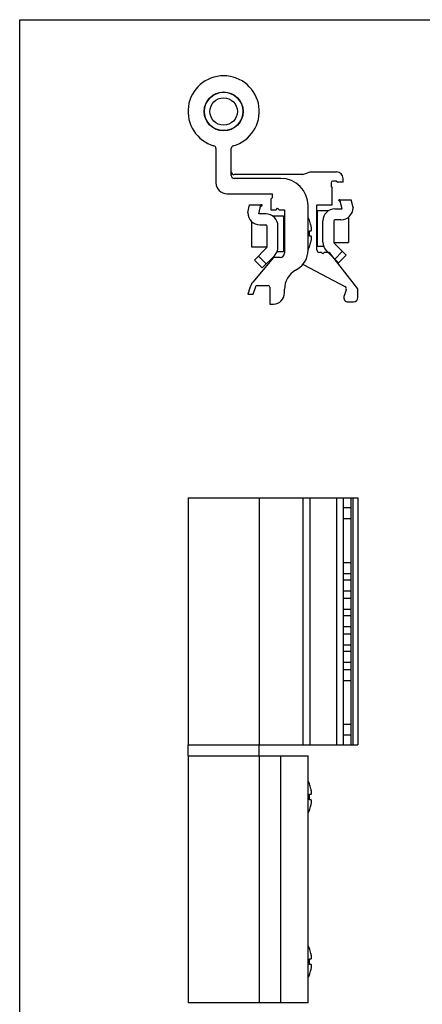
# Model space of a CAD drawing. Units: millimetres. Extents: x 331 to 541, y 31 to 328.
# Drawn here: x 331 to 405, y 148 to 328 of the extents above; entities that cross this region are included whole.
import ezdxf

# ---------------------------------------------------------------- set-up
doc = ezdxf.new("R2010")
doc.units = ezdxf.units.MM
doc.header["$LTSCALE"] = 19.36
doc.layers.get('0').update_dxf_attribs({"linetype": 'CONTINUOUS'})

msp = doc.modelspace()

# ---------------------------------------------------------------- linework, layer by layer
at = {"color": 7, "linetype": 'Continuous'}
for p, q in [((331.2, 30.86), (331.2, 327.86)), ((331.2, 327.86), (541.2, 327.86)), ((367, 304.41), (367, 298.14)), ((369.8, 299.44), (369.8, 304.41)), ((382.83, 299.64), (370.3, 299.64)), ((382.83, 299.64), (384.2, 300.14)), ((384.2, 300.14), (389, 300.14)), ((378.8, 298.94), (370.3, 298.94)), ((388, 298.14), (388, 297.44)), ((389, 298.44), (388.3, 298.44)), ((389, 298.44), (389.2, 298.24)), ((390.2, 298.24), (389.2, 298.24)), ((390.2, 298.24), (390.2, 298.94)), ((369, 296.14), (377.3, 296.14)), ((377.3, 295.44), (377.3, 296.14)), ((388, 297.44), (388.2, 297.24)), ((388.2, 294.14), (388.2, 297.24)), ((377, 295.14), (377.3, 295.44)), ((377, 295.14), (377, 293.24)), ((389.72, 294.63), (389.35, 294.99)), ((389.45, 295.01), (389.37, 294.99)), ((389.62, 295.04), (389.45, 295.01)), ((389.62, 295.04), (391.67, 295.04)), ((390, 293.39), (389.62, 295.04)), ((392, 293.62), (391.67, 295.04)), ((372.8, 292.72), (373.13, 294.14)), ((372.8, 292.72), (372.8, 292.69)), ((373.13, 294.14), (375.18, 294.14)), ((374.8, 292.49), (375.18, 294.14)), ((376.1, 292.49), (374.8, 292.49)), ((375.09, 293.73), (375.45, 294.09)), ((375.36, 294.11), (375.18, 294.14)), ((375.41, 294.1), (375.36, 294.11)), ((375.43, 294.09), (375.41, 294.1)), ((377, 293.24), (378, 293.24)), ((378, 293.24), (378.25, 293.49)), ((378.25, 293.49), (378.5, 293.24)), ((378.5, 293.24), (379.5, 293.24)), ((379.5, 293.24), (379.5, 285.34)), ((383.8, 285.85), (383.8, 293.94)), ((385.4, 294.14), (388.2, 294.14)), ((385.4, 285.94), (385.4, 294.14)), ((387.51, 293.04), (385.5, 293.04)), ((385.5, 286.54), (385.5, 293.04)), ((388.7, 293.39), (390, 293.39)), ((392, 293.62), (392, 293.59)), ((373.55, 286.39), (373.55, 291.05)), ((377.29, 292.14), (379.3, 292.14)), ((379.3, 292.14), (379.3, 285.64)), ((379.5, 291.39), (379.3, 291.39)), ((384.03, 291.31), (384.05, 291.31)), ((385.4, 292.29), (385.5, 292.29)), ((386.5, 287.31), (386.5, 291.19)), ((388.5, 291.19), (388.5, 287.31)), ((389.8, 291.39), (388.7, 291.39)), ((391.15, 291.86), (391.15, 287.29)), ((375, 290.49), (376.1, 290.49)), ((376.3, 290.29), (376.3, 286.41)), ((378.3, 286.41), (378.3, 290.29)), ((384.03, 289.39), (384.33, 289.39)), ((384.33, 288.39), (384.03, 288.39)), ((385.4, 287.29), (385.5, 287.29)), ((388.5, 287.29), (391.15, 287.29)), ((388.56, 287.16), (390.77, 284.96)), ((376.3, 286.39), (373.55, 286.39)), ((376.24, 286.26), (374.04, 284.06)), ((378.17, 285.64), (379.3, 285.64)), ((379.5, 286.39), (379.3, 286.39)), ((384.05, 286.47), (384.03, 286.48)), ((386.64, 286.54), (385.5, 286.54)), ((386.25, 285.44), (385.9, 285.44)), ((386.25, 285.44), (386.5, 285.19)), ((386.5, 285.19), (386.75, 285.44)), ((387.7, 285.44), (386.75, 285.44)), ((387.15, 285.75), (389.35, 283.54)), ((392.9, 278.79), (387.7, 285.44)), ((390.06, 285.67), (388.65, 284.25)), ((377.5, 284.54), (373.74, 280.06)), ((374.04, 284.06), (375.45, 282.64)), ((374.75, 284.77), (376.16, 283.35)), ((375.45, 282.64), (377.66, 284.85)), ((378.7, 284.54), (377.5, 284.54)), ((390.77, 284.96), (389.35, 283.54)), ((381.5, 282.22), (381.8, 282.39)), ((383.03, 283.22), (390.52, 279.23)), ((373.17, 279.02), (372.8, 277.84)), ((373.8, 277.84), (374.24, 279.23)), ((374.52, 279.44), (376.5, 279.44)), ((376.8, 279.14), (376.8, 276.04)), ((379.5, 278.04), (379.5, 278.75)), ((390.75, 278.62), (390.35, 277.52)), ((392.9, 277.24), (392.9, 278.79)), ((372.8, 277.84), (373.8, 277.84)), ((391.1, 276.44), (392.1, 276.44)), ((376.8, 276.04), (377.5, 276.04)), ((361.9, 240.71), (361.9, 195.71)), ((361.9, 240.71), (392.9, 240.71)), ((374.9, 240.71), (374.9, 195.71)), ((382.83, 240.71), (382.83, 195.71)), ((384.2, 195.71), (384.2, 240.71)), ((390.2, 240.71), (390.2, 195.71)), ((391.67, 238.96), (391.67, 240.71)), ((392, 195.71), (392, 240.71)), ((392.9, 240.71), (392.9, 195.71)), ((390.2, 238.96), (391.67, 238.96)), ((390.2, 236.96), (391.67, 236.96)), ((391.67, 228.96), (391.67, 236.96)), ((390.2, 228.96), (391.67, 228.96)), ((390.2, 226.96), (391.67, 226.96)), ((391.67, 225.71), (391.67, 226.96)), ((391.67, 225.71), (390.2, 225.71)), ((391.67, 223.71), (390.2, 223.71)), ((391.67, 222.46), (391.67, 223.71)), ((390.2, 222.46), (391.67, 222.46)), ((390.2, 220.46), (391.67, 220.46)), ((391.67, 219.21), (390.2, 219.21)), ((391.67, 219.21), (391.67, 220.46)), ((391.67, 217.21), (390.2, 217.21)), ((391.67, 215.96), (391.67, 217.21)), ((390.2, 215.96), (391.67, 215.96)), ((390.2, 213.96), (391.67, 213.96)), ((391.67, 212.71), (391.67, 213.96)), ((391.67, 212.71), (390.2, 212.71)), ((391.67, 210.71), (390.2, 210.71)), ((391.67, 209.46), (391.67, 210.71)), ((390.2, 209.46), (391.67, 209.46)), ((390.2, 207.46), (391.67, 207.46)), ((391.67, 199.46), (391.67, 207.46)), ((391.67, 199.46), (390.2, 199.46)), ((391.67, 197.46), (390.2, 197.46)), ((391.67, 195.71), (391.67, 197.46)), ((361.9, 195.71), (392.9, 195.71)), ((361.95, 193.71), (361.95, 195.71)), ((374.85, 193.71), (374.85, 195.71)), ((361.9, 193.71), (361.9, 148.71)), ((361.9, 193.71), (383.8, 193.71)), ((374.9, 193.71), (374.9, 148.71)), ((383.8, 148.71), (383.8, 193.71)), ((384.03, 188.62), (384.05, 188.63)), ((384.03, 186.71), (384.33, 186.71)), ((384.33, 185.71), (384.03, 185.71)), ((384.05, 183.79), (384.03, 183.8)), ((384.03, 158.62), (384.05, 158.63)), ((384.03, 156.71), (384.33, 156.71)), ((384.33, 155.71), (384.03, 155.71)), ((384.05, 153.79), (384.03, 153.8)), ((383.8, 148.71), (361.9, 148.71))]:
    msp.add_line(p, q, dxfattribs=at)
at = {"color": 9, "linetype": 'Continuous'}
for p, q in [((389, 240.71), (389, 195.71)), ((378.8, 148.71), (378.8, 193.71))]:
    msp.add_line(p, q, dxfattribs=at)
at = {"color": 7, "linetype": 'Continuous'}
for radius in [3.55, 3.5, 2.5]:
    msp.add_circle((368.4, 311.14), radius, dxfattribs=at)
for centre, radius, start, end in [((368.4, 311.14), 6.5, 285.7382, 254.2618), ((366.5, 304.41), 0.5, 0, 74.1067), ((370.3, 304.41), 0.5, 105.8933, 180), ((370.3, 300.14), 0.5, 180, 270), ((389, 298.94), 1.2, 0, 90), ((369, 298.14), 2, 180, 270), ((370.3, 299.44), 0.5, 180, 270), ((378.8, 293.94), 5, 0, 90), ((388.3, 298.14), 0.3, 90, 180), ((392.88, 299.93), 6.06, 234.6185, 235.148), ((375, 292.69), 2.2, 180, 270), ((376.1, 290.29), 2.2, 0, 90), ((388.7, 291.19), 2.2, 90, 180), ((389.8, 293.59), 2.2, 270, 0), ((377.56, 288.7), 7, 21.9565, 26.6527), ((377.6, 288.72), 6.93, 14.0008, 21.9238), ((388.7, 291.19), 0.2, 90, 180), ((376.1, 290.29), 0.2, 0, 90), ((376.9, 288.89), 7.15, 355.9901, 4.0099), ((377.59, 289.07), 6.94, 338.0816, 345.9938), ((388.7, 287.31), 2.2, 180, 225), ((388.7, 287.31), 0.2, 180, 225), ((376.1, 286.41), 0.2, 315, 0), ((376.1, 286.41), 2.2, 315, 0), ((378.7, 285.34), 0.8, 270, 0), ((379.8, 285.85), 4, 300, 0), ((377.56, 289.09), 7, 333.3473, 338.0435), ((385.9, 285.94), 0.5, 180, 270), ((383.5, 278.75), 4, 120, 180), ((384.9, 286.75), 4, 239.3463, 242), ((376.03, 278.13), 3, 140, 162.646), ((374.52, 279.14), 0.3, 90, 162.646), ((376.5, 279.14), 0.3, 0, 90), ((390.28, 278.79), 0.5, 340, 62), ((377.5, 278.04), 2, 270, 0), ((391.1, 277.24), 0.8, 160, 270), ((392.1, 277.24), 0.8, 270, 0), ((377.56, 186.02), 7, 21.9992, 26.6527), ((377.6, 186.04), 6.93, 14.0008, 21.9238), ((376.9, 186.21), 7.14, 355.985, 4.015), ((377.56, 186.41), 7, 333.3473, 338.0008), ((377.59, 186.39), 6.94, 338.0816, 345.9938), ((377.62, 186.39), 6.91, 343.872, 346.0022), ((377.56, 156.02), 7, 21.9992, 26.6527), ((377.6, 156.04), 6.93, 14.0008, 21.9238), ((376.9, 156.21), 7.14, 355.985, 4.015), ((377.59, 156.39), 6.94, 338.0816, 345.9938), ((377.62, 156.39), 6.91, 343.872, 346.0022), ((377.56, 156.41), 7, 333.3473, 338.0008)]:
    msp.add_arc(centre, radius, start, end, dxfattribs=at)
for centre, major_axis, ratio, start_param, end_param in [((389.3, 305.02), (14.04, 0), 0.714286, 4.715947, 4.717507), ((375.5, 304.12), (14.04, 0), 0.714286, -1.575915, -1.574354), ((389.37, 237.96), (0, 10.03), 0.230868, -1.670713, -1.47088), ((389.37, 227.96), (0, 10.03), 0.230868, -1.670713, -1.47088), ((389.37, 224.71), (0, 10.03), 0.230868, -1.670713, -1.47088), ((389.37, 221.46), (0, 10.03), 0.230868, -1.670713, -1.47088), ((389.37, 218.21), (0, 10.03), 0.230868, -1.670713, -1.47088), ((389.37, 214.96), (0, 10.03), 0.230868, -1.670713, -1.47088), ((389.37, 211.71), (0, 10.03), 0.230868, -1.670713, -1.47088), ((389.37, 208.46), (0, 10.03), 0.230868, -1.670713, -1.47088), ((389.37, 198.46), (0, 10.03), 0.230868, -1.670713, -1.47088)]:
    msp.add_ellipse(centre, major_axis=major_axis, ratio=ratio, start_param=start_param, end_param=end_param, dxfattribs=at)
for points, knots in [([(389.42, 294.96), (389.46, 294.93), (389.55, 294.88), (389.64, 294.82), (389.68, 294.8)], [0, 0, 0, 0, 0.50164, 1, 1, 1, 1]), ([(375.13, 293.9), (375.18, 293.93), (375.28, 293.99), (375.38, 294.06), (375.43, 294.09)], [0, 0, 0, 0, 0.498119, 1, 1, 1, 1]), ([(384.33, 289.39), (384.33, 289.39), (384.35, 289.4), (384.37, 289.41), (384.39, 289.44), (384.4, 289.47), (384.42, 289.51), (384.42, 289.56), (384.43, 289.62), (384.43, 289.72), (384.42, 289.85), (384.4, 290.02), (384.37, 290.2), (384.34, 290.33), (384.33, 290.39)], [0, 0, 0, 0, 0.022255, 0.045957, 0.074058, 0.108384, 0.149827, 0.19871, 0.254995, 0.318386, 0.464365, 0.631209, 0.812124, 1, 1, 1, 1]), ([(384.33, 287.39), (384.34, 287.46), (384.37, 287.58), (384.4, 287.77), (384.42, 287.94), (384.43, 288.07), (384.43, 288.17), (384.42, 288.22), (384.42, 288.28), (384.4, 288.32), (384.39, 288.35), (384.37, 288.38), (384.35, 288.39), (384.33, 288.39), (384.33, 288.39)], [0, 0, 0, 0, 0.187876, 0.368791, 0.535635, 0.681614, 0.745005, 0.80129, 0.850173, 0.891616, 0.925942, 0.954043, 0.977745, 1, 1, 1, 1]), ([(384.33, 186.71), (384.33, 186.71), (384.35, 186.72), (384.37, 186.73), (384.39, 186.76), (384.4, 186.79), (384.42, 186.83), (384.42, 186.88), (384.43, 186.94), (384.43, 187.04), (384.42, 187.17), (384.4, 187.34), (384.37, 187.52), (384.34, 187.65), (384.33, 187.71)], [0, 0, 0, 0, 0.022255, 0.045957, 0.074058, 0.108384, 0.149827, 0.19871, 0.254995, 0.318386, 0.464365, 0.631209, 0.812124, 1, 1, 1, 1]), ([(384.33, 184.71), (384.34, 184.78), (384.37, 184.9), (384.4, 185.09), (384.42, 185.26), (384.43, 185.39), (384.43, 185.48), (384.42, 185.54), (384.42, 185.59), (384.4, 185.64), (384.39, 185.67), (384.37, 185.69), (384.35, 185.71), (384.33, 185.71), (384.33, 185.71)], [0, 0, 0, 0, 0.187876, 0.368791, 0.535635, 0.681614, 0.745005, 0.80129, 0.850173, 0.891616, 0.925942, 0.954043, 0.977745, 1, 1, 1, 1]), ([(384.33, 156.71), (384.33, 156.71), (384.35, 156.72), (384.37, 156.73), (384.39, 156.76), (384.4, 156.79), (384.42, 156.83), (384.42, 156.88), (384.43, 156.94), (384.43, 157.04), (384.42, 157.17), (384.4, 157.34), (384.37, 157.52), (384.34, 157.65), (384.33, 157.71)], [0, 0, 0, 0, 0.022255, 0.045957, 0.074058, 0.108384, 0.149827, 0.19871, 0.254995, 0.318386, 0.464365, 0.631209, 0.812124, 1, 1, 1, 1]), ([(384.33, 154.71), (384.34, 154.78), (384.37, 154.9), (384.4, 155.09), (384.42, 155.26), (384.43, 155.39), (384.43, 155.48), (384.42, 155.54), (384.42, 155.59), (384.4, 155.64), (384.39, 155.67), (384.37, 155.69), (384.35, 155.71), (384.33, 155.71), (384.33, 155.71)], [0, 0, 0, 0, 0.187876, 0.368791, 0.535635, 0.681614, 0.745005, 0.80129, 0.850173, 0.891616, 0.925942, 0.954043, 0.977745, 1, 1, 1, 1])]:
    msp.add_open_spline(points, degree=3, knots=knots, dxfattribs=at)

doc.saveas('drawing.dxf')
